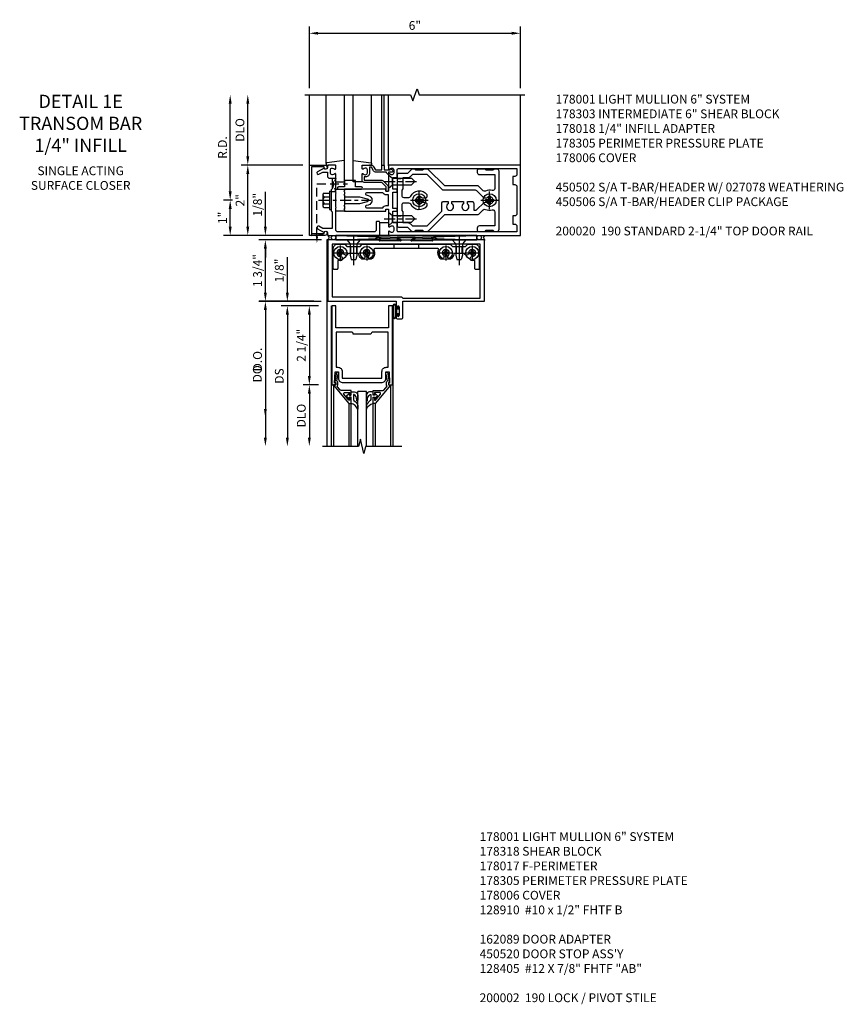
# Model space of a CAD drawing. Units: inches. Extents: x 0 to 175, y 0 to 111.
# Drawn here: x 35 to 58, y 62 to 90 of the extents above; entities that cross this region are included whole.
import ezdxf

# ---------------------------------------------------------------- set-up
doc = ezdxf.new("R2010")
doc.units = ezdxf.units.IN
doc.header["$MEASUREMENT"] = 0
doc.linetypes.add('CENTER', pattern=[2, 1.25, -0.25, 0.25, -0.25])
doc.linetypes.add('HIDDEN', pattern=[0.375, 0.25, -0.125])
doc.layers.get('0').update_dxf_attribs({"color": 4})
for name, color, linetype in [('CENTER', 1, 'CENTER'), ('DIME', 2, 'Continuous'), ('HIDDEN', 3, 'HIDDEN'), ('PARTSLIST', 3, 'Continuous'), ('TEXT', 3, 'Continuous')]:
    doc.layers.add(name, color=color, linetype=linetype)
doc.styles.get("Standard").update_dxf_attribs({"font": 'arial.ttf'})
doc.dimstyles.new('EXT_ON-OFF', dxfattribs={"dimscale": 2, "dimtxt": 0.125, "dimasz": 0.125, "dimexe": 0.09, "dimexo": 0.1875, "dimgap": 0.05, "dimtad": 3, "dimdec": 5, "dimzin": 3, "dimdsep": 46, "dimlunit": 5, "dimtxsty": 'Standard', "dimcen": 0, "dimse2": 1, "dimadec": 0, "dimazin": 0, "dimtfac": 1, "dimtdec": 4, "dimtofl": 0, "dimtmove": 0, "dimatfit": 0, "dimfxl": 1, "dimfrac": 2, "dimtolj": 1, "dimtzin": 3, "dimarcsym": 0})
doc.dimstyles.new('EXT_ON-ON', dxfattribs={"dimscale": 2, "dimtxt": 0.125, "dimasz": 0.125, "dimexe": 0.09, "dimexo": 0.1875, "dimgap": 0.05, "dimtad": 3, "dimdec": 5, "dimzin": 3, "dimdsep": 46, "dimlunit": 5, "dimtxsty": 'Standard', "dimcen": 0, "dimadec": 0, "dimazin": 0, "dimtfac": 1, "dimtdec": 4, "dimtofl": 0, "dimtmove": 0, "dimatfit": 0, "dimfxl": 1, "dimfrac": 2, "dimtolj": 1, "dimtzin": 3, "dimarcsym": 0})
doc.dimstyles.get("Standard").update_dxf_attribs({"dimtxt": 0.25, "dimasz": 0.25, "dimexe": 0.188, "dimexo": 0.188, "dimgap": 0.094, "dimtad": 1, "dimdec": 5, "dimzin": 0, "dimdsep": 46, "dimlunit": 4, "dimtxsty": 'Standard', "dimcen": 0.0625, "dimclrd": 256, "dimclre": 256, "dimclrt": 256, "dimadec": 1, "dimazin": 2, "dimtfac": 1, "dimtdec": 5, "dimtofl": 0, "dimtmove": 0, "dimatfit": 3, "dimfxl": 1, "dimfrac": 2, "dimtolj": 1, "dimtzin": 0, "dimlwd": -1, "dimlwe": -1, "dimarcsym": 0})

# ---------------------------------------------------------------- blocks, each defined once
blk = doc.blocks.new('*D42')
at = {"layer": 'DIME', "transparency": 16777216}
for p, q in [((41.036, 84.793), (41.036, 87.293)), ((41.099, 84.543), (40.848, 84.543))]:
    blk.add_line(p, q, dxfattribs=at)
for points in [[(40.995, 87.293), (41.078, 87.293), (41.036, 87.543)], [(40.995, 84.793), (41.078, 84.793), (41.036, 84.543)]]:
    blk.add_solid(points, dxfattribs=at)
at = {"layer": 'DIME', "transparency": 16777216, "insert": (40.817, 86.043), "char_height": 0.25, "attachment_point": 5, "rotation": 90}
blk.add_mtext('\\A1;R.D.', dxfattribs=at)
blk = doc.blocks.new('*D43')
at = {"layer": 'DIME', "transparency": 16777216}
for p, q in [((41.536, 85.793), (41.536, 87.293)), ((43.098, 85.543), (41.348, 85.543))]:
    blk.add_line(p, q, dxfattribs=at)
for points in [[(41.495, 87.293), (41.578, 87.293), (41.536, 87.543)], [(41.495, 85.793), (41.578, 85.793), (41.536, 85.543)]]:
    blk.add_solid(points, dxfattribs=at)
at = {"layer": 'DIME', "transparency": 16777216, "insert": (41.313, 86.543), "char_height": 0.25, "attachment_point": 5, "rotation": 90}
blk.add_mtext('\\A1;DLO', dxfattribs=at)
blk = doc.blocks.new('*D44')
at = {"layer": 'DIME', "transparency": 16777216}
for p, q in [((43.098, 85.543), (41.348, 85.543)), ((41.536, 83.793), (41.536, 85.293)), ((43.098, 83.543), (41.348, 83.543))]:
    blk.add_line(p, q, dxfattribs=at)
for points in [[(41.495, 85.293), (41.578, 85.293), (41.536, 85.543)], [(41.495, 83.793), (41.578, 83.793), (41.536, 83.543)]]:
    blk.add_solid(points, dxfattribs=at)
at = {"layer": 'DIME', "transparency": 16777216, "insert": (41.317, 84.543), "char_height": 0.25, "attachment_point": 5, "rotation": 90}
blk.add_mtext('\\A1;2"', dxfattribs=at)
blk = doc.blocks.new('*D45')
at = {"layer": 'DIME', "transparency": 16777216}
for p, q in [((43.286, 87.731), (43.286, 89.481)), ((49.286, 87.731), (49.286, 89.481)), ((43.536, 89.293), (49.036, 89.293))]:
    blk.add_line(p, q, dxfattribs=at)
for points in [[(43.536, 89.335), (43.536, 89.252), (43.286, 89.293)], [(49.036, 89.335), (49.036, 89.252), (49.286, 89.293)]]:
    blk.add_solid(points, dxfattribs=at)
at = {"layer": 'DIME', "transparency": 16777216, "insert": (46.286, 89.515), "char_height": 0.25, "attachment_point": 5}
blk.add_mtext('\\A1;6"', dxfattribs=at)
blk = doc.blocks.new('B128406')
for p, q in [((-0.24, 0.153), (-0.24, -0.156)), ((-0.205, 0.203), (-0.05, 0.203)), ((-0.205, 0.101), (-0.05, 0.101)), ((-0.05, 0.26), (-0.05, -0.26)), ((-0.05, 0.26), (0, 0.26)), ((0, 0.26), (0, -0.26)), ((-0.205, -0.105), (-0.05, -0.105)), ((-0.205, -0.206), (-0.05, -0.206)), ((-0.05, -0.26), (0, -0.26))]:
    blk.add_line(p, q)
for centre, radius, start, end in [((-0.186, 0.152), 0.0543, 110.9107, 249.0893), ((-0.071, -0.002), 0.169, 142.5556, 217.4444), ((-0.186, -0.155), 0.0543, 110.9107, 249.0893)]:
    blk.add_arc(centre, radius, start, end)
at = {"layer": 'CENTER', "ltscale": 0.25}
blk.add_line((-0.365, 0), (1.125, 0), dxfattribs=at)
blk = doc.blocks.new('B162310-M')
for p, q in [((-0.313, -0.25), (-0.313, 0)), ((0.313, 0), (0.313, -0.25))]:
    blk.add_line(p, q)
at = {"ltscale": 0.25}
blk.add_line((-0.1, 0), (0.1, 0), dxfattribs=at)
blk = doc.blocks.new('B027850-M')
blk.add_line((-0.3, 0.15), (-0.3, 0.4))
blk.add_lwpolyline([(0.314, 0.4), (0.242, -0.103, -0.373552), (0.223, -0.12), (0.2, -0.12, -0.414214), (0.18, -0.1), (0.18, -0.056)], format="xyb")
blk = doc.blocks.new('B178305')
blk.add_lwpolyline([(-0.235, -0.21), (-0.25, -0.225), (-0.25, -0.454), (-0.265, -0.469), (-0.25, -0.484), (-0.25, -0.742, -0.669376), (-0.276, -0.753, 0.199773), (-0.339, -0.726), (-0.35, -0.726, 0.414214), (-0.4, -0.776), (-0.4, -0.864, 0.414214), (-0.35, -0.914), (-0.339, -0.914, 0.199773), (-0.276, -0.887, -0.669376), (-0.25, -0.898), (-0.25, -0.98, -0.414214), (-0.27, -1), (-0.456, -1, -0.414214), (-0.486, -0.97), (-0.486, -0.93, 0.84909), (-0.583, -0.914), (-0.766, -0.809, -1), (-0.726, -0.739), (-0.621, -0.8), (-0.486, -0.8), (-0.486, -0.686, -0.414214), (-0.426, -0.626), (-0.35, -0.626), (-0.35, -0.325), (-0.375, -0.3), (-0.375, -0.015), (-0.36, 0), (-0.375, 0.015), (-0.375, 0.3), (-0.35, 0.325), (-0.35, 0.8), (-0.621, 0.8), (-0.726, 0.739, -1), (-0.766, 0.809), (-0.583, 0.914, 0.84909), (-0.486, 0.93), (-0.486, 0.97, -0.414214), (-0.456, 1), (1, 1), (1, 0.63, -0.414214), (0.97, 0.6), (0.93, 0.6, -0.414214), (0.9, 0.63), (0.9, 0.84, 0.414214), (0.84, 0.9), (-0.19, 0.9, 0.414214), (-0.25, 0.84), (-0.25, 0.225), (-0.235, 0.21), (-0.25, 0.195), (-0.25, -0.195)], format="xyb", close=True)
blk = doc.blocks.new('B178014')
at = {"color": 4}
for points in [[(1.177, -0.885), (1.25, -0.885), (1.28, -0.855), (1.47, -0.855), (1.5, -0.885), (1.609, -0.885, 0.198912), (1.631, -0.876), (2.097, -0.41), (3.024, -0.41, 0.198912), (3.067, -0.392), (3.188, -0.271, -0.314012), (3.256, -0.259, 0.171809), (3.445, -0.276, -0.489155), (3.52, -0.334), (3.52, -0.73), (3.085, -0.73, 0.414214), (3.025, -0.79), (3.025, -0.855, 0.414214), (3.055, -0.885), (3.25, -0.885), (3.28, -0.855), (3.47, -0.855), (3.5, -0.885), (3.585, -0.885, 0.414214), (3.645, -0.825), (3.645, 0.825, 0.414214), (3.585, 0.885), (3.5, 0.885), (3.47, 0.855), (3.28, 0.855), (3.25, 0.885), (3.055, 0.885, 0.414214), (3.025, 0.855), (3.025, 0.79, 0.414214), (3.085, 0.73), (3.52, 0.73), (3.52, 0.334, -0.489155), (3.445, 0.276, 0.171809), (3.256, 0.259, -0.314012), (3.188, 0.271), (3.067, 0.392, 0.198912), (3.024, 0.41), (2.097, 0.41), (1.631, 0.876, 0.198912), (1.609, 0.885), (1.5, 0.885), (1.47, 0.855), (1.28, 0.855), (1.25, 0.885), (1.177, 0.885, 0.198912), (1.156, 0.876), (1.041, 0.761), (0.78, 0.761, 0.414214), (0.75, 0.731), (0.75, 0.546), (0.765, 0.531), (0.75, 0.516), (0.75, -0.516), (0.765, -0.531), (0.75, -0.546), (0.75, -0.731, 0.414214), (0.78, -0.761), (1.041, -0.761), (1.156, -0.876, 0.198912)], [(1.041, 0.636), (0.91, 0.636), (0.91, 0.325), (0.875, 0.29), (0.875, 0.14, 0.414214), (0.935, 0.08), (1.076, 0.08, 0.290987), (1.131, 0.115, -0.563903), (1.59, 0.163), (1.59, 0.115, -0.414214), (1.53, 0.055), (1.459, 0.055, 3.356627), (1.459, -0.055), (1.53, -0.055, -0.414214), (1.59, -0.115), (1.59, -0.163, -0.563903), (1.131, -0.115, 0.290987), (1.076, -0.08), (0.935, -0.08, 0.414214), (0.875, -0.14), (0.875, -0.29), (0.91, -0.325), (0.91, -0.636), (1.041, -0.636, -0.198912), (1.13, -0.673), (1.187, -0.73), (1.6, -0.73), (2.015, -0.315), (2.015, -0.092, -0.414214), (2.075, -0.032), (2.195, -0.032), (2.195, -0.103, 3.356627), (2.305, -0.103), (2.305, -0.032), (2.632, -0.032), (2.632, -0.103, 3.356627), (2.742, -0.103), (2.742, -0.032), (2.862, -0.032, -0.414214), (2.922, -0.092), (2.922, -0.285), (2.973, -0.285, 0.198912), (3.015, -0.267), (3.21, -0.073, -0.198912), (3.252, -0.055), (3.291, -0.055, 3.356627), (3.291, 0.055), (3.252, 0.055, -0.198912), (3.21, 0.073), (3.015, 0.267, 0.198912), (2.973, 0.285), (2.07, 0.285, -0.198912), (2.027, 0.303), (1.6, 0.73), (1.187, 0.73), (1.13, 0.673, -0.198912)]]:
    blk.add_lwpolyline(points, format="xyb", close=True, dxfattribs=at)
blk = doc.blocks.new('B178303')
at = {"layer": 'HIDDEN', "ltscale": 0.25}
for p, q in [((0.75, 0.62225), (0.91, 0.62225)), ((0.75, 0.44025), (0.91, 0.44025)), ((0.75, -0.44025), (0.91, -0.44025)), ((0.75, -0.62225), (0.91, -0.62225))]:
    blk.add_line(p, q, dxfattribs=at)
blk.add_blockref('B178014', (0, 0))
blk = doc.blocks.new('B128930')
for p, q in [((0, 0.192), (0.112, 0.095)), ((0, 0.192), (0, -0.192)), ((0.112, 0.095), (0.655, 0.095)), ((0.112, -0.095), (0.112, 0.095)), ((0.75, 0), (0.655, 0.095)), ((0, -0.192), (0.112, -0.095)), ((0.112, -0.095), (0.655, -0.095)), ((0.75, 0), (0.655, -0.095))]:
    blk.add_line(p, q)
at = {"layer": 'CENTER', "ltscale": 0.25}
blk.add_line((-0.125, 0), (0.875, 0), dxfattribs=at)
blk = doc.blocks.new('B128570H')
at = {"color": 1, "linetype": 'CENTER'}
for p, q in [((-0.25, 0), (0.25, 0)), ((0, -0.25), (0, 0.25))]:
    blk.add_line(p, q, dxfattribs=at)
for p, q in [((-0.118, 0.023), (-0.023, 0.023)), ((-0.023, 0.023), (-0.023, 0.118)), ((0.023, 0.023), (0.023, 0.118)), ((0.023, 0.023), (0.118, 0.023)), ((-0.118, -0.023), (-0.023, -0.023)), ((-0.023, -0.118), (-0.023, -0.023)), ((0.023, -0.118), (0.023, -0.023)), ((0.023, -0.023), (0.118, -0.023))]:
    blk.add_line(p, q)
blk.add_circle((0, 0), 0.186)
for start, end in [(168.9499, 191.0501), (78.9499, 101.0501), (348.9499, 11.0501), (258.9499, 281.0501)]:
    blk.add_arc((0, 0), 0.12, start, end)
blk = doc.blocks.new('B027857-M')
for p, q in [((-0.18, 0.4), (-0.18, 0.15)), ((0.18, 0.15), (0.18, 0.4))]:
    blk.add_line(p, q)
blk = doc.blocks.new('B027078')
for p, q in [((-0.174, 0.156), (-0.174, -0.156)), ((-0.154, 0.156), (-0.154, -0.156)), ((-0.1, 0.156), (-0.1, -0.156)), ((-0.08, 0.156), (-0.08, -0.156)), ((-0.021, 0.077), (-0.08, 0.077)), ((-0.062, -0.062), (-0.062, 0.062)), ((-0.006, 0.062), (-0.062, 0.062)), ((-0.021, 0.077), (-0.021, 0.135)), ((-0.006, 0.135), (-0.021, 0.135)), ((-0.006, 0.062), (-0.006, 0.135)), ((-0.08, -0.077), (-0.021, -0.077)), ((-0.062, -0.062), (-0.006, -0.062)), ((-0.021, -0.135), (-0.021, -0.077)), ((-0.021, -0.135), (-0.006, -0.135)), ((-0.006, -0.135), (-0.006, -0.062))]:
    blk.add_line(p, q)
for centre, radius, start, end in [((-0.127, 0.156), 0.047, 0, 180), ((-0.127, 0.156), 0.027, 0, 180), ((-0.127, -0.156), 0.047, 180, 0), ((-0.127, -0.156), 0.027, 180, 0)]:
    blk.add_arc(centre, radius, start, end)
blk = doc.blocks.new('*D46')
at = {"layer": 'DIME', "transparency": 16777216}
for p, q in [((43.629, 83.418), (41.848, 83.418)), ((42.036, 81.918), (42.036, 83.168)), ((43.598, 81.668), (41.848, 81.668))]:
    blk.add_line(p, q, dxfattribs=at)
for points in [[(41.995, 83.168), (42.078, 83.168), (42.036, 83.418)], [(41.995, 81.918), (42.078, 81.918), (42.036, 81.668)]]:
    blk.add_solid(points, dxfattribs=at)
at = {"layer": 'DIME', "transparency": 16777216, "insert": (41.813, 82.543), "char_height": 0.25, "attachment_point": 5, "rotation": 90}
blk.add_mtext('\\A1;1 3/4"', dxfattribs=at)
blk = doc.blocks.new('*D47')
at = {"layer": 'DIME', "transparency": 16777216}
for p, q in [((42.036, 83.793), (42.036, 84.787)), ((43.098, 83.543), (41.848, 83.543)), ((43.629, 83.418), (41.848, 83.418)), ((42.036, 83.168), (42.036, 82.918))]:
    blk.add_line(p, q, dxfattribs=at)
for points in [[(41.995, 83.793), (42.078, 83.793), (42.036, 83.543)], [(41.995, 83.168), (42.078, 83.168), (42.036, 83.418)]]:
    blk.add_solid(points, dxfattribs=at)
at = {"layer": 'DIME', "transparency": 16777216, "insert": (41.813, 84.415), "char_height": 0.25, "attachment_point": 5, "rotation": 90}
blk.add_mtext('\\A1;1/8"', dxfattribs=at)
blk = doc.blocks.new('B028400')
for p, q in [((-0.099, 0.015), (-0.099, -0.015)), ((-0.099, 0.015), (-0.065, 0.015)), ((-0.015, 0.099), (0.015, 0.099)), ((-0.015, 0.099), (-0.015, 0.065)), ((0.015, 0.099), (0.015, 0.065)), ((0.065, 0.015), (0.099, 0.015)), ((0.099, 0.015), (0.099, -0.015)), ((-0.099, -0.015), (-0.065, -0.015)), ((-0.015, -0.065), (-0.015, -0.099)), ((-0.015, -0.099), (0.015, -0.099)), ((0.015, -0.065), (0.015, -0.099)), ((0.065, -0.015), (0.099, -0.015))]:
    blk.add_line(p, q)
blk.add_circle((0, 0), 0.186)
for centre, start, end in [((-0.065, 0.065), 270, 0), ((0.065, 0.065), 180, 270), ((-0.065, -0.065), 0, 89.9999), ((0.065, -0.065), 90, 180)]:
    blk.add_arc(centre, 0.0498, start, end)
at = {"layer": 'CENTER'}
for p, q in [((-0.212, 0), (0.212, 0)), ((0, 0.212), (0, -0.212))]:
    blk.add_line(p, q, dxfattribs=at)
blk = doc.blocks.new('B450103')
blk.add_lwpolyline([(1.035, 1.304, -1), (0.947, 1.216, -0.16036), (0.884, 1.342, 0.371345), (0.859, 1.363), (0.598, 1.363, 0.290941), (0.575, 1.349, -0.801439), (0.456, 1.375, 2.411388), (0.356, 1.275, -1.36003), (0.32, 1.161, 0.605279), (0.281, 1.141), (0.281, 0.932, -0.414214), (0.256, 0.907), (0.181, 0.907, -0.414214), (0.156, 0.932), (0.156, 1.5, -0.414214), (0.281, 1.625), (0.481, 1.625), (0.543, 1.563), (0.919, 1.563), (0.981, 1.625), (3.481, 1.625), (3.543, 1.563), (3.919, 1.563), (3.981, 1.625), (4.181, 1.625, -0.414214), (4.306, 1.5), (4.306, 0.932, -0.414214), (4.281, 0.907), (4.206, 0.907, -0.414214), (4.181, 0.932), (4.181, 1.141, 0.605279), (4.142, 1.161, -1.36003), (4.106, 1.275, 2.411388), (4.006, 1.375, -0.801439), (3.887, 1.349, 0.290941), (3.865, 1.363), (3.603, 1.363, 0.371345), (3.579, 1.342, -0.16036), (3.515, 1.216, -1), (3.427, 1.304, 2.411388), (3.285, 1.304, -1), (3.197, 1.216, -0.308265), (3.15, 1.465, 0.540575), (3.127, 1.5), (1.335, 1.5, 0.540575), (1.312, 1.465, -0.308265), (1.265, 1.216, -1), (1.177, 1.304, 2.411388)], format="xyb", close=True)
at = {"layer": 'HIDDEN'}
for p, q in [((0.649, 1.563), (0.649, 1.363)), ((0.814, 1.563), (0.814, 1.363)), ((1.88, 1.625), (1.88, 1.5)), ((2.583, 1.625), (2.583, 1.5)), ((3.649, 1.563), (3.649, 1.363)), ((3.814, 1.563), (3.814, 1.363))]:
    blk.add_line(p, q, dxfattribs=at)
blk = doc.blocks.new('128345')
for p, q in [((0, 0.192), (0.112, 0.095)), ((0, 0.192), (0, -0.192)), ((0.112, 0.095), (0.437, 0.095)), ((0.112, -0.095), (0.112, 0.095)), ((0.437, 0.095), (0.562, 0.065)), ((0.562, -0.065), (0.562, 0.065)), ((0, -0.192), (0.112, -0.095)), ((0.112, -0.095), (0.437, -0.095)), ((0.437, -0.095), (0.562, -0.065))]:
    blk.add_line(p, q)
at = {"layer": 'CENTER'}
blk.add_line((-0.144, 0), (0.718, 0), dxfattribs=at)
blk = doc.blocks.new('B450506')
at = {"rotation": 270}
for p in [(0.731, 1.75), (3.731, 1.75)]:
    blk.add_blockref('128345', p, dxfattribs=at)
for name, p in [('B028400', (0.356, 1.375)), ('B450103', (0, 0)), ('B028400', (1.106, 1.375)), ('B028400', (3.356, 1.375)), ('B028400', (4.106, 1.375))]:
    blk.add_blockref(name, p)
blk = doc.blocks.new('B450020')
for p, q in [((1.308, 1.75), (0, 1.75)), ((0, 1.75), (0, 0)), ((1.417, 1.813), (1.308, 1.75)), ((1.503, 1.813), (1.417, 1.813)), ((1.464, 1.731), (1.507, 1.806)), ((2.067, 1.716), (1.473, 1.716)), ((1.967, 1.79), (2.074, 1.755)), ((2.48, 1.813), (1.971, 1.813)), ((2.481, 1.813), (1.972, 1.813)), ((2.378, 1.755), (2.485, 1.79)), ((2.979, 1.716), (2.385, 1.716)), ((2.945, 1.806), (2.988, 1.731)), ((3.035, 1.813), (2.949, 1.813)), ((3.144, 1.75), (3.035, 1.813)), ((4.452, 1.75), (3.144, 1.75)), ((4.452, 0), (4.452, 1.75)), ((0.125, 1.625), (0.125, 0.125)), ((4.327, 1.625), (0.125, 1.625)), ((4.327, 0.09), (4.327, 1.625)), ((0, 0), (1.945, 0)), ((0.125, 0.125), (2.098, 0.125)), ((1.945, 0), (1.945, -0.175)), ((2.098, 0.125), (2.133, 0.09)), ((2.133, 0.09), (4.327, 0.09)), ((2.133, -0.469), (2.133, 0)), ((2.133, 0), (4.452, 0)), ((1.979, -0.175), (1.979, -0.157)), ((2.025, -0.157), (2.025, -0.407)), ((1.945, -0.389), (1.945, -0.469)), ((1.976, -0.5), (2.102, -0.5)), ((1.979, -0.407), (1.979, -0.389))]:
    blk.add_line(p, q)
for centre, radius, start, end in [((1.473, 1.726), 0.01, 150, 270), ((1.503, 1.808), 0.005, 330, 90), ((1.971, 1.801), 0.012, 90, 252), ((2.067, 1.736), 0.02, 270, 72), ((2.385, 1.736), 0.02, 108, 270), ((2.481, 1.801), 0.012, 288, 90), ((2.949, 1.808), 0.005, 90, 210), ((2.979, 1.726), 0.01, 270, 30), ((1.962, -0.175), 0.017, 180, 0), ((2.002, -0.157), 0.023, 0, 180), ((1.962, -0.389), 0.017, 0, 180), ((1.976, -0.469), 0.031, 180, 270), ((2.002, -0.407), 0.023, 180, 0), ((2.102, -0.469), 0.031, 270, 360)]:
    blk.add_arc(centre, radius, start, end)
blk = doc.blocks.new('B027906')
blk.add_lwpolyline([(-0.325, 0, 1), (-0.325, -0.07), (-0.155, -0.07), (-0.155, -0.25), (0.155, -0.25), (0.155, -0.07), (0.325, -0.07, 1), (0.325, 0)], format="xyb", close=True)
blk = doc.blocks.new('*D49')
at = {"layer": 'DIME', "ltscale": 0.25, "transparency": 16777216}
for p, q in [((41.099, 84.543), (40.848, 84.543)), ((41.036, 83.793), (41.036, 84.293)), ((43.098, 83.543), (40.848, 83.543))]:
    blk.add_line(p, q, dxfattribs=at)
for points in [[(40.995, 84.293), (41.078, 84.293), (41.036, 84.543)], [(40.995, 83.793), (41.078, 83.793), (41.036, 83.543)]]:
    blk.add_solid(points, dxfattribs=at)
at = {"layer": 'DIME', "ltscale": 0.25, "transparency": 16777216, "insert": (40.817, 84.043), "char_height": 0.25, "attachment_point": 5, "rotation": 90}
blk.add_mtext('\\A1;1"', dxfattribs=at)
blk = doc.blocks.new('*D48')
at = {"layer": 'DIME', "ltscale": 0.25, "transparency": 16777216}
for p, q in [((43.623, 81.668), (41.848, 81.668)), ((42.036, 81.418), (42.036, 78.606))]:
    blk.add_line(p, q, dxfattribs=at)
for points in [[(41.995, 81.418), (42.078, 81.418), (42.036, 81.668)], [(41.995, 78.606), (42.078, 78.606), (42.036, 78.356)]]:
    blk.add_solid(points, dxfattribs=at)
at = {"layer": 'DIME', "ltscale": 0.25, "transparency": 16777216, "insert": (41.813, 80.012), "char_height": 0.25, "attachment_point": 5, "rotation": 90}
blk.add_mtext('\\A1;D.O.', dxfattribs=at)
blk = doc.blocks.new('B178001')
for points in [[(1.25, 0.98), (1.25, 0.898, 0.669376), (1.276, 0.887, -0.199773), (1.339, 0.914), (1.35, 0.914, -0.414214), (1.4, 0.864), (1.4, 0.776, -0.414214), (1.35, 0.726), (1.339, 0.726, -0.199773), (1.276, 0.753, 0.669376), (1.25, 0.742), (1.25, 0.546), (1.265, 0.531), (1.25, 0.516), (1.25, 0.263, -0.414214), (1.24, 0.253), (1.184, 0.253, -0.414214), (1.174, 0.263), (1.174, 0.303, 0.414214), (1.164, 0.313), (0, 0.313), (0, 0.273), (-0.015, 0.258), (0, 0.243), (0, 0.17), (-0.015, 0.155), (0, 0.14), (0, 0.1), (0.43, 0.1), (0.648, 0.042, -0.767327), (0.648, -0.042), (0.43, -0.1), (0, -0.1), (0, -0.14), (-0.015, -0.155), (0, -0.17), (0, -0.243), (-0.015, -0.258), (0, -0.273), (0, -0.313), (1.164, -0.313, 0.414214), (1.174, -0.303), (1.174, -0.263, -0.414214), (1.184, -0.253), (1.24, -0.253, -0.414214), (1.25, -0.263), (1.25, -0.516), (1.265, -0.531), (1.25, -0.546), (1.25, -0.742, 0.669376), (1.276, -0.753, -0.199773), (1.339, -0.726), (1.35, -0.726, -0.414214), (1.4, -0.776), (1.4, -0.864, -0.414214), (1.35, -0.914), (1.339, -0.914, -0.199773), (1.276, -0.887, 0.669376), (1.25, -0.898), (1.25, -0.98, 0.414214), (1.27, -1), (5, -1), (5, 1), (1.27, 1, 0.414214)], [(4.78, -0.445), (4.78, -0.68), (4.84, -0.68, -0.414214), (4.9, -0.74), (4.9, -0.9), (1.53, -0.9, -0.414214), (1.5, -0.87), (1.5, -0.665, 0.414214), (1.48, -0.645), (1.375, -0.645), (1.375, -0.313), (1.48, -0.313, 0.414214), (1.5, -0.293), (1.5, -0.253, 0.414214), (1.48, -0.233), (1.375, -0.233), (1.375, 0.233), (1.48, 0.233, 0.414214), (1.5, 0.253), (1.5, 0.293, 0.414214), (1.48, 0.313), (1.375, 0.313), (1.375, 0.645), (1.48, 0.645, 0.414214), (1.5, 0.665), (1.5, 0.87, -0.414214), (1.53, 0.9), (4.9, 0.9), (4.9, 0.74, -0.414214), (4.84, 0.68), (4.78, 0.68), (4.78, 0.445), (4.84, 0.445, -0.414214), (4.9, 0.385), (4.9, -0.385, -0.414214), (4.84, -0.445)], [(1.086, 0.213), (0.623, 0.213, 0.876976), (0.615, 0.154), (0.674, 0.138, -0.767327), (0.674, -0.138), (0.615, -0.154, 0.876976), (0.623, -0.213), (1.086, -0.213, -0.281861), (1.184, -0.153), (1.25, -0.153), (1.25, 0.153), (1.184, 0.153, -0.281861)]]:
    blk.add_lwpolyline(points, format="xyb", close=True)
blk = doc.blocks.new('B178018')
blk.add_lwpolyline([(1, 1.105, 0.414214), (0.98, 1.125), (0.863, 1.125), (0.863, 1.3), (0.883, 1.3, 0.641869), (0.894, 1.325), (0.856, 1.37, 0.695143), (0.803, 1.35), (0.803, 1.25), (0.742, 1.25, 0.668179), (0.737, 1.237), (0.782, 1.192, 0.198912), (0.787, 1.19), (0.803, 1.19), (0.803, 0.878, 0.267949), (0.833, 0.826), (0.94, 0.764), (0.94, 0.71), (0.776, 0.71, 0.414214), (0.666, 0.6), (0.666, 0.56), (0.568, 0.56), (0.568, 1.057, 0.198912), (0.55, 1.099), (0.425, 1.224, 0.198912), (0.383, 1.242), (0.273, 1.242, 0.414214), (0.253, 1.222), (0.253, 1.202, 0.414214), (0.273, 1.182), (0.383, 1.182), (0.508, 1.057), (0.508, 0.56, 0.414214), (0.568, 0.5), (0.742, 0.5, 0.669376), (0.753, 0.526, -0.199773), (0.726, 0.589), (0.726, 0.6, -0.414214), (0.776, 0.65), (0.864, 0.65, -0.414214), (0.914, 0.6), (0.914, 0.589, -0.199773), (0.887, 0.526, 0.669376), (0.898, 0.5), (0.98, 0.5, 0.414214), (1, 0.52), (1, 0.764, 0.267949), (0.97, 0.816), (0.863, 0.878), (0.863, 1.065), (0.98, 1.065, 0.414214), (1, 1.085)], format="xyb", close=True)
blk = doc.blocks.new('*D1859')
at = {"layer": 'DIME', "color": 0, "lineweight": -2, "transparency": 16777216}
for p, q in [((-1.125, 0.25), (-1.125, 1.255)), ((-0.375, 0), (-1.305, 0)), ((-0.237, -0.125), (-1.305, -0.125)), ((-1.125, -0.375), (-1.125, -0.625))]:
    blk.add_line(p, q, dxfattribs=at)
at = {"layer": 'DIME', "color": 0, "transparency": 16777216}
for points in [[(-1.167, 0.25), (-1.083, 0.25), (-1.125, 0)], [(-1.167, -0.375), (-1.083, -0.375), (-1.125, -0.125)]]:
    blk.add_solid(points, dxfattribs=at)
at = {"layer": 'DIME', "color": 0, "transparency": 16777216, "insert": (-1.354, 0.878), "char_height": 0.25, "attachment_point": 5, "rotation": 90}
blk.add_mtext('\\A1;1/8"', dxfattribs=at)
blk = doc.blocks.new('*D1860')
at = {"layer": 'DIME', "color": 0, "lineweight": -2, "transparency": 16777216}
for p, q in [((-0.237, -2.375), (-0.68, -2.375)), ((-0.5, -2.625), (-0.5, -3.875))]:
    blk.add_line(p, q, dxfattribs=at)
at = {"layer": 'DIME', "color": 0, "transparency": 16777216}
for points in [[(-0.542, -2.625), (-0.458, -2.625), (-0.5, -2.375)], [(-0.542, -3.875), (-0.458, -3.875), (-0.5, -4.125)]]:
    blk.add_solid(points, dxfattribs=at)
at = {"layer": 'DIME', "color": 0, "transparency": 16777216, "insert": (-0.729, -3.25), "char_height": 0.25, "attachment_point": 5, "rotation": 90}
blk.add_mtext('\\A1;DLO', dxfattribs=at)
blk = doc.blocks.new('*D1861')
at = {"layer": 'DIME', "color": 0, "lineweight": -2, "transparency": 16777216}
for p, q in [((-0.237, -0.125), (-0.68, -0.125)), ((-0.5, -0.375), (-0.5, -2.125)), ((-0.237, -2.375), (-0.68, -2.375))]:
    blk.add_line(p, q, dxfattribs=at)
at = {"layer": 'DIME', "color": 0, "transparency": 16777216}
for points in [[(-0.542, -0.375), (-0.458, -0.375), (-0.5, -0.125)], [(-0.542, -2.125), (-0.458, -2.125), (-0.5, -2.375)]]:
    blk.add_solid(points, dxfattribs=at)
at = {"layer": 'DIME', "color": 0, "transparency": 16777216, "insert": (-0.729, -1.25), "char_height": 0.25, "attachment_point": 5, "rotation": 90}
blk.add_mtext('\\A1;2 1/4"', dxfattribs=at)
blk = doc.blocks.new('*D1862')
at = {"layer": 'DIME', "color": 0, "lineweight": -2, "transparency": 16777216}
for p, q in [((-0.237, -0.125), (-1.305, -0.125)), ((-1.125, -0.375), (-1.125, -3.875))]:
    blk.add_line(p, q, dxfattribs=at)
at = {"layer": 'DIME', "color": 0, "transparency": 16777216}
for points in [[(-1.167, -0.375), (-1.083, -0.375), (-1.125, -0.125)], [(-1.167, -3.875), (-1.083, -3.875), (-1.125, -4.125)]]:
    blk.add_solid(points, dxfattribs=at)
at = {"layer": 'DIME', "color": 0, "transparency": 16777216, "insert": (-1.354, -2.125), "char_height": 0.25, "attachment_point": 5, "rotation": 90}
blk.add_mtext('\\A1;DS', dxfattribs=at)
blk = doc.blocks.new('*D1863')
at = {"layer": 'DIME', "color": 0, "lineweight": -2, "transparency": 16777216}
for p, q in [((-0.375, 0), (-1.93, 0)), ((-1.75, -0.25), (-1.75, -3.875))]:
    blk.add_line(p, q, dxfattribs=at)
at = {"layer": 'DIME', "color": 0, "transparency": 16777216}
for points in [[(-1.792, -0.25), (-1.708, -0.25), (-1.75, 0)], [(-1.792, -3.875), (-1.708, -3.875), (-1.75, -4.125)]]:
    blk.add_solid(points, dxfattribs=at)
at = {"layer": 'DIME', "color": 0, "transparency": 16777216, "insert": (-1.979, -2.062), "char_height": 0.25, "attachment_point": 5, "rotation": 90}
blk.add_mtext('\\A1;DO', dxfattribs=at)
blk = doc.blocks.new('B200020')
for points in [[(1.75, -0.75), (0.25, -0.75), (0.25, -0.125), (0.138, -0.125), (0.138, -2.375), (0.25, -2.375), (0.25, -2.325), (0.218, -2.325), (0.234, -2.001), (0.328, -2.001), (0.328, -2.188, 0.414214), (0.453, -2.313), (1.547, -2.313, 0.414214), (1.672, -2.188), (1.672, -2.001), (1.766, -2.001), (1.782, -2.325), (1.75, -2.325), (1.75, -2.375), (1.862, -2.375), (1.862, -0.125), (1.75, -0.125)], [(1.25, -0.937), (0.75, -0.937, 0.414214), (0.688, -0.875), (0.263, -0.875), (0.263, -1.876), (0.312, -1.876, -0.414214), (0.437, -2.001), (0.437, -2.188), (1.563, -2.188), (1.563, -2.001, -0.414214), (1.688, -1.876), (1.737, -1.876), (1.737, -0.875), (1.312, -0.875, 0.414214)]]:
    blk.add_lwpolyline(points, format="xyb", close=True)
blk = doc.blocks.new('B200041')
blk.add_lwpolyline([(0.068, -0.306), (0.07, -0.306, -0.414214), (0.078, -0.314), (0.078, -0.348, -0.414214), (0.07, -0.356), (0.026, -0.356), (-0.023, -0.084), (-0.023, -0.064), (0, -0.067), (0, 0), (-0.053, 0, -0.63707), (-0.059, 0.013), (0.375, 0.53), (0.438, 0.53), (0.438, 0.393, -0.414214), (0.406, 0.361), (0.398, 0.361), (0.398, 0.424, 0.700208), (0.37, 0.434), (0.232, 0.27, 0.63707), (0.256, 0.217), (0.398, 0.217), (0.398, 0.277), (0.406, 0.277, -0.414214), (0.438, 0.245), (0.438, 0.159), (0.154, 0.159, 0.221695), (0.13, 0.148), (0.041, 0.041, -0.202003), (0.058, 0), (0.058, -0.068, -0.243549), (0.033, -0.115)], format="xyb", close=True)
blk = doc.blocks.new('B027563-M5')
blk.add_lwpolyline([(0.237, -0.033), (0.237, 0.073, -0.122769), (0.252, 0.132, 0.135651), (0.36, 0.257), (0.36, 0.377, -0.214709), (0.172, 0.211), (0.172, 0.044, -0.427379), (0.162, 0.034), (0.126, 0.034, -0.601007), (0.118, 0.049), (0.129, 0.069, 0.919964), (0.112, 0.08), (0.053, 0.018, 0.417539), (0.053, -0.01), (0.113, -0.073, 0.902954), (0.129, -0.061), (0.117, -0.041, -0.588539), (0.126, -0.026), (0.162, -0.026, -0.437855), (0.172, -0.037), (0.172, -0.095, 0.414168), (0.192, -0.115), (0.27, -0.115, 0.415817), (0.36, -0.025), (0.359, 0.077, 0.075933), (0.352, 0.134, 0.99043), (0.332, 0.132), (0.334, 0.108, -0.262094), (0.252, -0.042, -0.564899), (0.237, -0.033, -0.564899)], format="xyb")
blk = doc.blocks.new('S200GT01')
for p, q in [((-0.061, -0.008), (-0.061, -1.75)), ((0.625, -1.75), (0.625, -0.188)), ((0.875, -0.188), (0.625, -0.188)), ((0.875, -1.75), (0.875, -0.188)), ((1.561, -0.008), (1.561, -1.75)), ((0.375, -0.53), (0.375, -1.75)), ((0.438, -1.75), (0.438, -0.53)), ((1.062, -1.75), (1.062, -0.53)), ((1.125, -0.53), (1.125, -1.75))]:
    blk.add_line(p, q)
at = {"extrusion": (0, 0, -1), "zscale": -1, "rotation": 180}
for name, p in [('B200041', (0, 0)), ('B027563-M5', (-0.266, -0.318))]:
    blk.add_blockref(name, p, dxfattribs=at)
at = {"rotation": 180}
for name, p in [('B200041', (1.5, 0)), ('B027563-M5', (1.234, -0.318))]:
    blk.add_blockref(name, p, dxfattribs=at)
blk = doc.blocks.new('B178006')
blk.add_lwpolyline([(-0.95, -0.94), (0.95, -0.94), (0.95, -0.576), (0.92, -0.576, -1), (0.92, -0.496), (0.94, -0.496, -0.414214), (1, -0.556), (1, -1), (-1, -1), (-1, -0.556, -0.414214), (-0.94, -0.496), (-0.92, -0.496, -1), (-0.92, -0.576), (-0.95, -0.576)], format="xyb", close=True)
blk = doc.blocks.new('S200TR01KCADS')
for p, q in [((0.125, -0.125), (0.125, -4.125)), ((0.125, -0.125), (0.125, -1.306384)), ((1.875, -0.125), (1.875, -4.125))]:
    blk.add_line(p, q)
blk.add_lwpolyline([(2.125, -4.125), (1.1, -4.125), (1.05, -4.325), (0.95, -3.925), (0.9, -4.125), (-0.125, -4.125)])
for name, p in [('B200020', (0, 0)), ('S200GT01', (0.25, -2.375))]:
    blk.add_blockref(name, p)
at = {"layer": 'DIME'}
for base, p2, picture, middle in [((-1.125, 0), (0, 0), '*D1859', (-1.354263, 0.877541)), ((-0.5, -2.375), (0.138, -2.375), '*D1861', (-0.729263, -1.25))]:
    dim = blk.add_linear_dim(base=base, p1=(0.138, -0.125), p2=p2, angle=90, dimstyle='EXT_ON-ON', override={"dimpost": '"'}, dxfattribs=at)
    dim.commit()
    dim.dimension.update_dxf_attribs({"geometry": picture, "text_midpoint": middle})
for base, p1, text, picture, middle in [((-1.75, -4.125), (0, 0), 'DO', '*D1863', (-1.979349, -2.0625)), ((-1.125, -4.125), (0.138, -0.125), 'DS', '*D1862', (-1.354263, -2.125)), ((-0.5, -4.125), (0.138, -2.375), 'DLO', '*D1860', (-0.729349, -3.25))]:
    dim = blk.add_linear_dim(base=base, p1=p1, p2=(0.125, -4.125), angle=90, text=text, dimstyle='EXT_ON-OFF', override={"dimpost": '"'}, dxfattribs=at)
    dim.commit()
    dim.dimension.update_dxf_attribs({"geometry": picture, "text_midpoint": middle})

msp = doc.modelspace()

# ---------------------------------------------------------------- linework, layer by layer
for p, q in [((43.28620796, 85.54342263), (43.28620796, 87.54342263)), ((43.76620796, 85.5860574), (43.76620796, 87.54342263)), ((44.28620796, 85.06342263), (44.28620796, 87.54342263)), ((44.53620796, 85.06342263), (44.53620796, 87.54342263)), ((45.05620796, 85.5860574), (45.05620796, 87.54342263)), ((45.35120796, 85.52342263), (45.35120796, 87.54342263)), ((45.41120796, 85.52342263), (45.41120796, 87.54342263)), ((45.53620796, 85.52342263), (45.53620796, 87.54342263)), ((49.28620796, 85.54342263), (49.28620796, 87.54342263)), ((44.53620796, 85.10642263), (44.28620796, 85.10642263)), ((44.03620796, 83.41842263), (48.05005796, 83.54342263)), ((44.03620796, 83.54342263), (48.05005796, 83.41842263))]:
    msp.add_line(p, q)
at = {"linetype": 'Continuous'}
for p, q in [((43.81745796, 83.41842263), (43.78620796, 83.41842263)), ((48.26945796, 83.41842263), (48.28620796, 83.41842263))]:
    msp.add_line(p, q, dxfattribs=at)
at = {"ltscale": 0.25}
msp.add_line((43.78620796, 83.41842263), (43.78620796, 77.54342263), dxfattribs=at)
at = {"linetype": 'Continuous', "ltscale": 0.25}
msp.add_lwpolyline([(43.16120796, 87.54342263), (46.16120796, 87.54342263), (46.22370796, 87.3717053), (46.34870796, 87.71513997), (46.41120796, 87.54342263), (49.41120796, 87.54342263)], dxfattribs=at)
msp.add_lwpolyline([(44.03620796, 83.54342263), (44.03620796, 83.41842263), (48.05005796, 83.41842263), (48.05005796, 83.54342263)], close=True)
for centre in [(43.97370796, 83.48092263), (48.11320796, 83.48092263)]:
    msp.add_circle(centre, 0.0625)
for centre, start, end in [((43.77058296, 83.48092263), 306.869897646, 53.130102354), ((48.31633296, 83.48092263), 126.869897646, 233.130102354)]:
    msp.add_arc(centre, 0.078125, start, end)
at = {"layer": 'HIDDEN'}
for p, q in [((43.50220796, 83.52089978), (43.50220796, 85.01242263)), ((43.50220796, 85.01242263), (44.37168425, 85.01242263))]:
    msp.add_line(p, q, dxfattribs=at)
at = {"layer": 'HIDDEN', "ltscale": 0.25}
for points in [[(43.91120796, 84.79392263), (44.03620796, 84.79392263), (43.93620796, 85.16892263), (44.03620796, 85.16892263)], [(43.65820796, 83.54342263), (43.34620796, 83.59342263), (43.34620796, 83.54342263), (43.65820796, 83.59342263)]]:
    msp.add_lwpolyline(points, close=True, dxfattribs=at)
at = {"layer": 'HIDDEN'}
msp.add_solid([(43.53554129, 83.52089978), (43.46887462, 83.52089978), (43.50220796, 83.32089978)], dxfattribs=at)

# ---------------------------------------------------------------- block references
for name, p, rotation in [('B178006', (44.28620796, 84.54362313), 270), ('B027850-M', (44.93620796, 85.36342263), 90), ('B027906', (44.44120796, 84.85642263), 180), ('B162310-M', (44.28620796, 84.54342263), 270), ('B027857-M', (45.68620796, 83.72342263), 90)]:
    msp.add_blockref(name, p, dxfattribs=dict(rotation=rotation))
at = {"xscale": -1}
for name, p, rotation in [('B178305', (44.28620796, 84.54342263), 180), ('B027850-M', (43.88620796, 85.36342263), 270)]:
    msp.add_blockref(name, p, dxfattribs=dict(at, rotation=rotation))
at = {"ltscale": 0.25}
for name, p in [('B178001', (44.28620796, 84.54342263)), ('S200TR01KCADS', (43.78620796, 81.66842263))]:
    msp.add_blockref(name, p, dxfattribs=at)
at = {"ltscale": 0.25, "xscale": -1, "rotation": 270}
msp.add_blockref('B178018', (44.28620796, 84.54342263), dxfattribs=at)
for name, p in [('B178303', (45.03620796, 84.54342263)), ('B128930', (45.53620789, 85.07467263)), ('B128406', (43.91120796, 84.54342263)), ('B128570H', (46.41120796, 84.54342263)), ('B128570H', (48.41120796, 84.54342263)), ('B128930', (45.53620789, 84.01217263)), ('B450020', (43.81053296, 81.66842263)), ('B450506', (43.81053296, 81.66842263)), ('B027078', (45.83553296, 81.38642263))]:
    msp.add_blockref(name, p)

# ---------------------------------------------------------------- texts
at = {"layer": 'PARTSLIST', "ltscale": 0.25, "char_height": 0.25, "width": 10, "attachment_point": 1}
for s, insert in [('178001 LIGHT MULLION 6" SYSTEM\\P178303 INTERMEDIATE 6" SHEAR BLOCK\\P178018 1/4" INFILL ADAPTER\\P178305 PERIMETER PRESSURE PLATE\\P178006 COVER\\P\\P450502 S/A T-BAR/HEADER W/ 027078 WEATHERING\\P450506 S/A T-BAR/HEADER CLIP PACKAGE\\P\\P200020  190 STANDARD 2-1/4" TOP DOOR RAIL', (50.28620796, 87.54357221)), ('178001 LIGHT MULLION 6" SYSTEM\\P178318 SHEAR BLOCK\\P178017 F-PERIMETER \\P178305 PERIMETER PRESSURE PLATE\\P178006 COVER\\P128910  #10 x 1/2" FHTF B\\P\\P162089 DOOR ADAPTER\\P450520 DOOR STOP ASS\'Y\\P128405  #12 X 7/8" FHTF "AB"\\P\\P200002  190 LOCK / PIVOT STILE', (48.12670796, 66.56730605))]:
    msp.add_mtext(s, dxfattribs=dict(at, insert=insert))
at = {"layer": 'TEXT', "width": 8, "attachment_point": 2}
for s, insert, char_height in [('DETAIL 1E\\PTRANSOM BAR\\P1/4" INFILL', (36.78644556, 87.54342263), 0.375), ('SINGLE ACTING\\PSURFACE CLOSER', (36.78644556, 85.50662724), 0.25)]:
    msp.add_mtext(s, dxfattribs=dict(at, insert=insert, char_height=char_height))

# ---------------------------------------------------------------- dimensions: what is measured, and where the dimension line sits
at = {"layer": 'DIME'}
dim = msp.add_linear_dim(base=(49.28620796, 89.29342263), p1=(43.28620796, 87.54342263), p2=(49.28620796, 87.54339717), dimstyle='Standard', dxfattribs=at)
dim.commit()
dim.dimension.update_dxf_attribs({"geometry": '*D45', "text_midpoint": (46.28620796, 89.51506588)})
for base, p1, text, picture, middle in [((41.03620796, 87.54342263), (41.28720796, 84.54342263), 'R.D.', '*D42', (40.81720796, 86.04342263)), ((41.53620796, 87.54342263), (43.28620796, 85.54342263), 'DLO', '*D43', (41.31285939, 86.54342263))]:
    dim = msp.add_linear_dim(base=base, p1=p1, p2=(43.28620796, 87.54342263), angle=90, text=text, dimstyle='Standard', override={"dimse2": 1, "dimtmove": 0}, dxfattribs=at)
    dim.commit()
    dim.dimension.update_dxf_attribs({"geometry": picture, "text_midpoint": middle})
for base, p1, p2, picture, middle in [((41.53620796, 85.54342263), (43.28620796, 83.54342263), (43.28620796, 85.54342263), '*D44', (41.31669636, 84.54342263)), ((42.03620796, 83.54342263), (43.81745796, 83.41842263), (43.28620796, 83.54342263), '*D47', (41.81294465, 84.41496356)), ((42.03620796, 83.41842263), (43.78620796, 81.66842263), (43.81745796, 83.41842263), '*D46', (41.81285939, 82.54342263))]:
    dim = msp.add_linear_dim(base=base, p1=p1, p2=p2, angle=90, dimstyle='Standard', dxfattribs=at)
    dim.commit()
    dim.dimension.update_dxf_attribs({"geometry": picture, "text_midpoint": middle})
at = {"layer": 'DIME', "ltscale": 0.25}
dim = msp.add_linear_dim(base=(41.03620796, 84.54342263), p1=(43.28620796, 83.54342263), p2=(41.28720796, 84.54342263), angle=90, dimstyle='Standard', dxfattribs=at)
dim.commit()
dim.dimension.update_dxf_attribs({"geometry": '*D49', "text_midpoint": (40.81669636, 84.04342263)})
dim = msp.add_linear_dim(base=(42.03620796, 78.35592663), p1=(43.81053296, 81.66842263), p2=(43.28620796, 78.35592663), angle=90, text='D.O.', dimstyle='Standard', override={"dimse2": 1}, dxfattribs=at)
dim.commit()
dim.dimension.update_dxf_attribs({"geometry": '*D48', "text_midpoint": (41.81285939, 80.01217463)})

doc.saveas('drawing.dxf')
